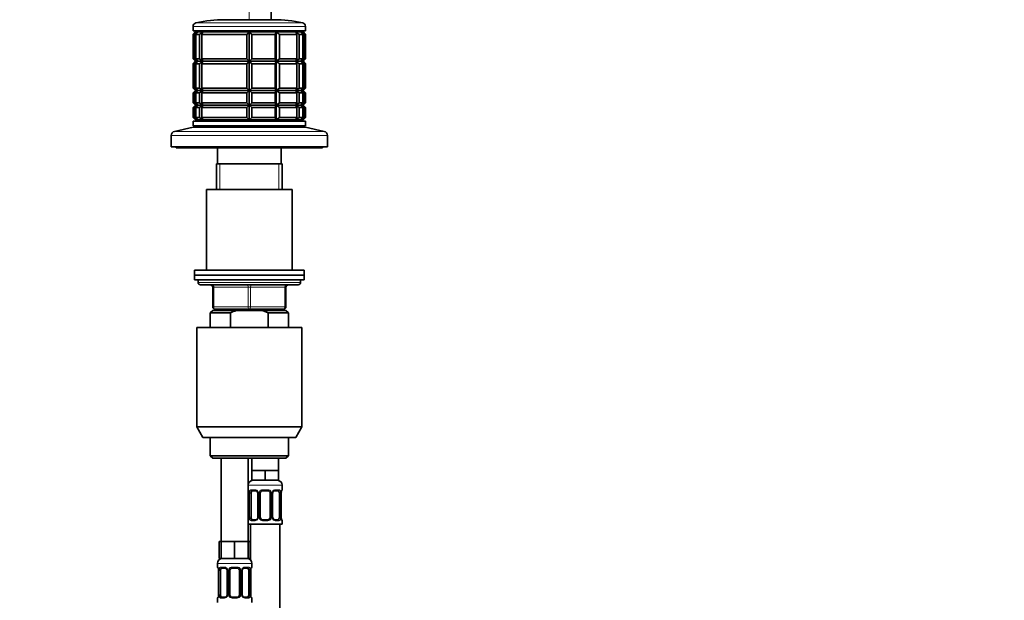
# Model space of a CAD drawing. Units: millimetres. Extents: x 0 to 1478, y 0 to 1758.
# Drawn here: x 672 to 1075, y 1186 to 1424 of the extents above; entities that cross this region are included whole.
import ezdxf
from ezdxf import colors
from ezdxf.entities.mleader import LeaderData, LeaderLine
from ezdxf.math import Vec2, Vec3

# ---------------------------------------------------------------- set-up
doc = ezdxf.new("R2010")
doc.units = ezdxf.units.MM
doc.layers.add('DV1_Défaut', color=7, linetype='Continuous')
doc.layers.add('Défaut', color=7, linetype='Continuous')

# ---------------------------------------------------------------- blocks, each defined once
blk = doc.blocks.new('_DOT')
at = {"color": 0}
blk.add_line((0, 0), (-1, 0), dxfattribs=at)
at = {"color": 0, "const_width": 0.333}
blk.add_lwpolyline([(-0.1665, 0, 1), (0.1665, 0, 1)], format="xyb", close=True, dxfattribs=at)
blk = doc.blocks.new('SE')
at = {"layer": 'DV1_Défaut', "color": 7, "linetype": 'Continuous', "lineweight": 35}
for p, q in [((775.08, 1449.6), (775.08, 1423.67)), ((756.08, 1423.67), (776.08, 1423.67)), ((743.08, 1420.87), (743.08, 1419.17)), ((743.08, 1419.17), (789.08, 1419.17)), ((744.08, 1418.67), (743.08, 1417.67)), ((743.63, 1417.67), (744.82, 1418.67)), ((744.82, 1418.67), (744.08, 1418.67)), ((744.84, 1418.67), (744.14, 1417.67)), ((744.58, 1419.17), (744.58, 1418.67)), ((744.84, 1418.67), (744.82, 1418.67)), ((744.84, 1418.67), (747.02, 1418.67)), ((745.68, 1417.67), (747.02, 1418.67)), ((747.04, 1418.67), (746.68, 1417.67)), ((747.04, 1418.67), (747.02, 1418.67)), ((747.04, 1418.67), (766.06, 1418.67)), ((766.06, 1418.67), (765.08, 1417.67)), ((766.06, 1418.67), (766.08, 1418.67)), ((766.08, 1418.67), (766.08, 1382.67)), ((766.08, 1418.67), (766.1, 1418.67)), ((766.1, 1418.67), (777.06, 1418.67)), ((767.08, 1417.67), (766.1, 1418.67)), ((777.06, 1418.67), (776.7, 1417.67)), ((777.06, 1418.67), (777.07, 1418.67)), ((777.07, 1418.67), (777.07, 1382.67)), ((777.07, 1418.67), (777.1, 1418.67)), ((777.1, 1418.67), (785.12, 1418.67)), ((778.44, 1417.67), (777.1, 1418.67)), ((785.12, 1418.67), (785.48, 1417.67)), ((785.12, 1418.67), (785.14, 1418.67)), ((785.14, 1418.67), (787.32, 1418.67)), ((786.48, 1417.67), (785.14, 1418.67)), ((787.32, 1418.67), (788.02, 1417.67)), ((787.32, 1418.67), (787.34, 1418.67)), ((787.34, 1418.67), (788.08, 1418.67)), ((788.53, 1417.67), (787.34, 1418.67)), ((787.58, 1418.67), (787.58, 1419.17)), ((788.08, 1418.67), (789.06, 1417.67)), ((789.08, 1419.17), (789.08, 1420.87)), ((743.08, 1417.67), (743.63, 1417.67)), ((743.08, 1417.67), (743.08, 1407.67)), ((743.63, 1417.67), (743.63, 1407.67)), ((744.14, 1417.67), (744.14, 1407.67)), ((745.68, 1417.67), (744.14, 1417.67)), ((745.68, 1417.67), (745.68, 1407.67)), ((765.08, 1417.67), (746.68, 1417.67)), ((746.68, 1417.67), (746.68, 1407.67)), ((765.08, 1417.67), (765.08, 1407.67)), ((767.08, 1417.67), (767.08, 1407.67)), ((776.7, 1417.67), (767.08, 1417.67)), ((776.7, 1417.67), (776.7, 1407.67)), ((778.44, 1417.67), (778.44, 1407.67)), ((785.48, 1417.67), (778.44, 1417.67)), ((785.48, 1417.67), (785.48, 1407.67)), ((786.48, 1417.67), (786.48, 1407.67)), ((788.02, 1417.67), (786.48, 1417.67)), ((788.02, 1417.67), (788.02, 1407.67)), ((788.53, 1417.67), (788.53, 1407.67)), ((789.06, 1417.67), (788.53, 1417.67)), ((789.06, 1417.67), (789.06, 1407.67)), ((743.08, 1407.67), (743.63, 1407.67)), ((743.08, 1407.67), (744.08, 1406.67)), ((744.08, 1406.67), (743.08, 1405.67)), ((743.63, 1407.67), (744.82, 1406.67)), ((744.82, 1406.67), (743.63, 1405.67)), ((744.08, 1406.67), (744.82, 1406.67)), ((744.84, 1406.67), (744.14, 1407.67)), ((745.68, 1407.67), (744.14, 1407.67)), ((744.14, 1405.67), (744.84, 1406.67)), ((747.02, 1406.67), (744.84, 1406.67)), ((745.68, 1407.67), (747.02, 1406.67)), ((747.02, 1406.67), (745.68, 1405.67)), ((765.08, 1407.67), (746.68, 1407.67)), ((747.04, 1406.67), (746.68, 1407.67)), ((746.68, 1405.67), (747.04, 1406.67)), ((766.06, 1406.67), (747.04, 1406.67)), ((766.06, 1406.67), (765.08, 1407.67)), ((765.08, 1405.67), (766.06, 1406.67)), ((767.08, 1407.67), (766.1, 1406.67)), ((766.1, 1406.67), (767.08, 1405.67)), ((777.06, 1406.67), (766.1, 1406.67)), ((776.7, 1407.67), (767.08, 1407.67)), ((777.06, 1406.67), (776.7, 1407.67)), ((776.7, 1405.67), (777.06, 1406.67)), ((778.44, 1407.67), (777.1, 1406.67)), ((777.1, 1406.67), (778.44, 1405.67)), ((785.12, 1406.67), (777.1, 1406.67)), ((785.48, 1407.67), (778.44, 1407.67)), ((785.12, 1406.67), (785.48, 1407.67)), ((785.48, 1405.67), (785.12, 1406.67)), ((786.48, 1407.67), (785.14, 1406.67)), ((785.14, 1406.67), (786.48, 1405.67)), ((787.32, 1406.67), (785.14, 1406.67)), ((788.02, 1407.67), (786.48, 1407.67)), ((787.32, 1406.67), (788.02, 1407.67)), ((788.02, 1405.67), (787.32, 1406.67)), ((788.53, 1407.67), (787.34, 1406.67)), ((787.34, 1406.67), (788.53, 1405.67)), ((788.08, 1406.67), (787.34, 1406.67)), ((788.08, 1406.67), (789.06, 1407.67)), ((789.06, 1405.67), (788.08, 1406.67)), ((789.06, 1407.67), (788.53, 1407.67)), ((743.08, 1405.67), (743.63, 1405.67)), ((743.08, 1405.67), (743.08, 1395.67)), ((743.63, 1405.67), (743.63, 1395.67)), ((744.14, 1405.67), (744.14, 1395.67)), ((745.68, 1405.67), (744.14, 1405.67)), ((745.68, 1405.67), (745.68, 1395.67)), ((765.08, 1405.67), (746.68, 1405.67)), ((746.68, 1405.67), (746.68, 1395.67)), ((765.08, 1405.67), (765.08, 1395.67)), ((767.08, 1405.67), (767.08, 1395.67)), ((776.7, 1405.67), (767.08, 1405.67)), ((776.7, 1405.67), (776.7, 1395.67)), ((778.44, 1405.67), (778.44, 1395.67)), ((785.48, 1405.67), (778.44, 1405.67)), ((785.48, 1405.67), (785.48, 1395.67)), ((786.48, 1405.67), (786.48, 1395.67)), ((788.02, 1405.67), (786.48, 1405.67)), ((788.02, 1405.67), (788.02, 1395.67)), ((788.53, 1405.67), (788.53, 1395.67)), ((789.06, 1405.67), (788.53, 1405.67)), ((789.06, 1405.67), (789.06, 1395.67)), ((743.08, 1395.67), (743.63, 1395.67)), ((743.08, 1395.67), (744.08, 1394.67)), ((744.08, 1394.67), (743.08, 1393.67)), ((744.82, 1394.67), (743.63, 1395.67)), ((743.63, 1393.67), (744.82, 1394.67)), ((744.08, 1394.67), (744.82, 1394.67)), ((744.14, 1395.67), (744.84, 1394.67)), ((745.68, 1395.67), (744.14, 1395.67)), ((744.84, 1394.67), (744.14, 1393.67)), ((747.02, 1394.67), (744.84, 1394.67)), ((747.02, 1394.67), (745.68, 1395.67)), ((745.68, 1393.67), (747.02, 1394.67)), ((765.08, 1395.67), (746.68, 1395.67)), ((746.68, 1395.67), (747.04, 1394.67)), ((747.04, 1394.67), (746.68, 1393.67)), ((766.06, 1394.67), (747.04, 1394.67)), ((765.08, 1395.67), (766.06, 1394.67)), ((766.06, 1394.67), (765.08, 1393.67)), ((766.1, 1394.67), (767.08, 1395.67)), ((767.08, 1393.67), (766.1, 1394.67)), ((777.06, 1394.67), (766.1, 1394.67)), ((776.7, 1395.67), (767.08, 1395.67)), ((776.7, 1395.67), (777.06, 1394.67)), ((777.06, 1394.67), (776.7, 1393.67)), ((777.1, 1394.67), (778.44, 1395.67)), ((778.44, 1393.67), (777.1, 1394.67)), ((785.12, 1394.67), (777.1, 1394.67)), ((785.48, 1395.67), (778.44, 1395.67)), ((785.48, 1395.67), (785.12, 1394.67)), ((785.12, 1394.67), (785.48, 1393.67)), ((785.14, 1394.67), (786.48, 1395.67)), ((786.48, 1393.67), (785.14, 1394.67)), ((787.32, 1394.67), (785.14, 1394.67)), ((788.02, 1395.67), (786.48, 1395.67)), ((788.02, 1395.67), (787.32, 1394.67)), ((787.32, 1394.67), (788.02, 1393.67)), ((787.34, 1394.67), (788.53, 1395.67)), ((788.53, 1393.67), (787.34, 1394.67)), ((788.08, 1394.67), (787.34, 1394.67)), ((789.06, 1395.67), (788.08, 1394.67)), ((788.08, 1394.67), (789.06, 1393.67)), ((789.06, 1395.67), (788.53, 1395.67)), ((743.08, 1393.67), (743.63, 1393.67)), ((743.08, 1393.67), (743.08, 1389.67)), ((743.63, 1393.67), (743.63, 1389.67)), ((744.14, 1393.67), (744.14, 1389.67)), ((745.68, 1393.67), (744.14, 1393.67)), ((745.68, 1393.67), (745.68, 1389.67)), ((765.08, 1393.67), (746.68, 1393.67)), ((746.68, 1393.67), (746.68, 1389.67)), ((765.08, 1393.67), (765.08, 1389.67)), ((767.08, 1393.67), (767.08, 1389.67)), ((776.7, 1393.67), (767.08, 1393.67)), ((776.7, 1393.67), (776.7, 1389.67)), ((778.44, 1393.67), (778.44, 1389.67)), ((785.48, 1393.67), (778.44, 1393.67)), ((785.48, 1393.67), (785.48, 1389.67)), ((786.48, 1393.67), (786.48, 1389.67)), ((788.02, 1393.67), (786.48, 1393.67)), ((788.02, 1393.67), (788.02, 1389.67)), ((788.53, 1393.67), (788.53, 1389.67)), ((789.06, 1393.67), (788.53, 1393.67)), ((789.06, 1393.67), (789.06, 1389.67)), ((743.08, 1389.67), (743.63, 1389.67)), ((743.08, 1389.67), (744.08, 1388.67)), ((744.08, 1388.67), (743.08, 1387.67)), ((743.08, 1387.67), (743.63, 1387.67)), ((743.08, 1387.67), (743.08, 1383.67)), ((743.63, 1389.67), (744.82, 1388.67)), ((744.82, 1388.67), (743.63, 1387.67)), ((743.63, 1383.67), (743.63, 1387.67)), ((744.08, 1388.67), (744.82, 1388.67)), ((744.84, 1388.67), (744.14, 1389.67)), ((745.68, 1389.67), (744.14, 1389.67)), ((744.14, 1387.67), (744.84, 1388.67)), ((744.14, 1387.67), (744.14, 1383.67)), ((745.68, 1387.67), (744.14, 1387.67)), ((747.02, 1388.67), (744.84, 1388.67)), ((745.68, 1389.67), (747.02, 1388.67)), ((747.02, 1388.67), (745.68, 1387.67)), ((745.68, 1383.67), (745.68, 1387.67)), ((765.08, 1389.67), (746.68, 1389.67)), ((747.04, 1388.67), (746.68, 1389.67)), ((746.68, 1387.67), (747.04, 1388.67)), ((765.08, 1387.67), (746.68, 1387.67)), ((746.68, 1387.67), (746.68, 1383.67)), ((766.06, 1388.67), (747.04, 1388.67)), ((766.06, 1388.67), (765.08, 1389.67)), ((765.08, 1387.67), (766.06, 1388.67)), ((765.08, 1387.67), (765.08, 1383.67)), ((767.08, 1389.67), (766.1, 1388.67)), ((766.1, 1388.67), (767.08, 1387.67)), ((777.06, 1388.67), (766.1, 1388.67)), ((776.7, 1389.67), (767.08, 1389.67)), ((767.08, 1383.67), (767.08, 1387.67)), ((776.7, 1387.67), (767.08, 1387.67)), ((777.06, 1388.67), (776.7, 1389.67)), ((776.7, 1387.67), (777.06, 1388.67)), ((776.7, 1387.67), (776.7, 1383.67)), ((778.44, 1389.67), (777.1, 1388.67)), ((777.1, 1388.67), (778.44, 1387.67)), ((785.12, 1388.67), (777.1, 1388.67)), ((785.48, 1389.67), (778.44, 1389.67)), ((778.44, 1383.67), (778.44, 1387.67)), ((785.48, 1387.67), (778.44, 1387.67)), ((785.12, 1388.67), (785.48, 1389.67)), ((785.48, 1387.67), (785.12, 1388.67)), ((786.48, 1389.67), (785.14, 1388.67)), ((785.14, 1388.67), (786.48, 1387.67)), ((787.32, 1388.67), (785.14, 1388.67)), ((785.48, 1387.67), (785.48, 1383.67)), ((788.02, 1389.67), (786.48, 1389.67)), ((786.48, 1383.67), (786.48, 1387.67)), ((788.02, 1387.67), (786.48, 1387.67)), ((787.32, 1388.67), (788.02, 1389.67)), ((788.02, 1387.67), (787.32, 1388.67)), ((788.53, 1389.67), (787.34, 1388.67)), ((787.34, 1388.67), (788.53, 1387.67)), ((788.08, 1388.67), (787.34, 1388.67)), ((788.02, 1387.67), (788.02, 1383.67)), ((788.08, 1388.67), (789.06, 1389.67)), ((789.06, 1387.67), (788.08, 1388.67)), ((789.06, 1389.67), (788.53, 1389.67)), ((788.53, 1383.67), (788.53, 1387.67)), ((789.06, 1387.67), (788.53, 1387.67)), ((789.06, 1387.67), (789.06, 1383.67)), ((743.63, 1383.67), (743.08, 1383.67)), ((743.08, 1383.67), (744.08, 1382.67)), ((743.08, 1382.17), (789.08, 1382.17)), ((743.08, 1382.17), (743.08, 1380.17)), ((744.82, 1382.67), (743.63, 1383.67)), ((744.08, 1382.67), (744.82, 1382.67)), ((744.14, 1383.67), (745.68, 1383.67)), ((744.14, 1383.67), (744.84, 1382.67)), ((744.58, 1382.67), (744.58, 1382.17)), ((744.84, 1382.67), (744.82, 1382.67)), ((747.02, 1382.67), (744.84, 1382.67)), ((747.02, 1382.67), (745.68, 1383.67)), ((746.68, 1383.67), (765.08, 1383.67)), ((746.68, 1383.67), (747.04, 1382.67)), ((747.04, 1382.67), (747.02, 1382.67)), ((766.06, 1382.67), (747.04, 1382.67)), ((765.08, 1383.67), (766.06, 1382.67)), ((766.06, 1382.67), (766.08, 1382.67)), ((766.08, 1382.67), (766.1, 1382.67)), ((766.1, 1382.67), (767.08, 1383.67)), ((777.06, 1382.67), (766.1, 1382.67)), ((767.08, 1383.67), (776.7, 1383.67)), ((776.7, 1383.67), (777.06, 1382.67)), ((777.06, 1382.67), (777.07, 1382.67)), ((777.07, 1382.67), (777.1, 1382.67)), ((777.1, 1382.67), (778.44, 1383.67)), ((785.12, 1382.67), (777.1, 1382.67)), ((778.44, 1383.67), (785.48, 1383.67)), ((785.48, 1383.67), (785.12, 1382.67)), ((785.12, 1382.67), (785.14, 1382.67)), ((785.14, 1382.67), (786.48, 1383.67)), ((787.32, 1382.67), (785.14, 1382.67)), ((786.48, 1383.67), (788.02, 1383.67)), ((788.02, 1383.67), (787.32, 1382.67)), ((787.32, 1382.67), (787.34, 1382.67)), ((787.34, 1382.67), (788.53, 1383.67)), ((788.08, 1382.67), (787.34, 1382.67)), ((787.58, 1382.17), (787.58, 1382.67)), ((789.06, 1383.67), (788.08, 1382.67)), ((788.53, 1383.67), (789.06, 1383.67)), ((789.08, 1380.17), (789.08, 1382.17)), ((743.08, 1379.67), (735.41, 1377.97)), ((743.08, 1380.17), (789.08, 1380.17)), ((743.08, 1379.67), (789.08, 1379.67)), ((751.08, 1380.17), (751.08, 1379.67)), ((781.08, 1379.67), (781.08, 1380.17)), ((796.75, 1377.97), (789.08, 1379.67)), ((734.08, 1376.31), (734.08, 1371.67)), ((798.08, 1371.67), (798.08, 1376.31)), ((734.08, 1371.67), (798.08, 1371.67)), ((736.08, 1371.67), (736.08, 1371.17)), ((736.08, 1371.17), (796.08, 1371.17)), ((753.08, 1371.17), (753.08, 1364.67)), ((779.08, 1364.67), (779.08, 1371.17)), ((796.08, 1371.17), (796.08, 1371.67)), ((752.58, 1364.67), (779.58, 1364.67)), ((752.58, 1364.67), (752.58, 1354.17)), ((779.58, 1354.17), (779.58, 1364.67)), ((783.58, 1354.17), (748.58, 1354.17)), ((748.58, 1354.17), (748.58, 1321.17)), ((783.58, 1321.17), (783.58, 1354.17)), ((788.58, 1321.17), (743.58, 1321.17)), ((743.58, 1321.17), (743.58, 1319.17)), ((743.58, 1319.17), (788.58, 1319.17)), ((743.58, 1319.17), (743.58, 1317.17)), ((788.58, 1319.17), (743.58, 1319.17)), ((788.58, 1319.17), (788.58, 1321.17)), ((788.58, 1317.17), (788.58, 1319.17)), ((743.58, 1317.17), (788.58, 1317.17)), ((745.08, 1317.17), (745.08, 1316.17)), ((746.08, 1315.17), (786.08, 1315.17)), ((751.08, 1306.17), (751.08, 1314.17)), ((781.08, 1314.17), (781.08, 1306.17)), ((787.08, 1316.17), (787.08, 1317.17)), ((751.08, 1304.67), (750.08, 1303.67)), ((750.08, 1303.67), (758.33, 1303.67)), ((750.08, 1303.67), (750.08, 1297.67)), ((751.08, 1304.67), (760.69, 1304.67)), ((766.08, 1305.17), (752.08, 1305.17)), ((752.58, 1305.17), (752.58, 1304.67)), ((758.33, 1303.67), (758.33, 1297.67)), ((771.47, 1304.67), (760.69, 1304.67)), ((780.08, 1305.17), (766.08, 1305.17)), ((781.08, 1304.67), (771.47, 1304.67)), ((773.83, 1303.67), (771.47, 1304.67)), ((782.08, 1303.67), (773.83, 1303.67)), ((773.83, 1297.67), (773.83, 1303.67)), ((779.58, 1304.67), (779.58, 1305.17)), ((782.08, 1303.67), (781.08, 1304.67)), ((782.08, 1297.67), (782.08, 1303.67)), ((744.58, 1297.67), (787.58, 1297.67)), ((744.58, 1297.67), (744.58, 1257)), ((787.58, 1257), (787.58, 1297.67)), ((744.58, 1257), (787.58, 1257)), ((744.58, 1257), (747.08, 1252.67)), ((785.08, 1252.67), (787.58, 1257)), ((785.08, 1252.67), (747.08, 1252.67)), ((750.08, 1252.67), (750.08, 1245.17)), ((782.08, 1245.17), (782.08, 1252.67)), ((782.08, 1245.17), (750.08, 1245.17)), ((750.08, 1245.17), (751.08, 1244.17)), ((781.08, 1244.17), (782.08, 1245.17)), ((751.08, 1244.17), (781.08, 1244.17)), ((754.58, 1244.17), (754.58, 1210.17)), ((765.58, 1210.17), (765.58, 1244.17)), ((767.08, 1244.17), (767.08, 1239.17)), ((778.08, 1239.17), (778.08, 1244.17)), ((769.83, 1239.17), (767.08, 1239.17)), ((767.08, 1239.17), (767.08, 1235.17)), ((772.58, 1239.17), (769.83, 1239.17)), ((775.33, 1239.17), (772.58, 1239.17)), ((772.58, 1239.17), (772.58, 1235.17)), ((778.08, 1239.17), (775.33, 1239.17)), ((778.08, 1239.17), (778.08, 1235.17)), ((772.58, 1235.17), (767.08, 1235.17)), ((778.08, 1235.17), (772.58, 1235.17)), ((779.58, 1231.33), (779.58, 1233.17)), ((766.03, 1229.93), (766.03, 1220.05)), ((766.78, 1220.05), (766.78, 1229.93)), ((768.67, 1230.93), (767.26, 1230.93)), ((769.53, 1229.93), (769.53, 1220.05)), ((770.58, 1220.05), (770.58, 1229.93)), ((773.58, 1230.93), (771.58, 1230.93)), ((774.58, 1229.93), (774.58, 1220.05)), ((775.63, 1220.05), (775.63, 1229.93)), ((777.9, 1230.93), (776.49, 1230.93)), ((778.38, 1229.93), (778.38, 1220.05)), ((779.13, 1220.05), (779.13, 1229.93)), ((765.58, 1217.17), (779.58, 1217.17)), ((766.58, 1217.17), (766.58, 1202.49)), ((767.26, 1219.05), (768.67, 1219.05)), ((771.58, 1219.05), (773.58, 1219.05)), ((776.49, 1219.05), (777.9, 1219.05)), ((778.58, 939.17), (778.58, 1217.17)), ((779.58, 1217.17), (779.58, 1218.65)), ((754.58, 1210.17), (753.73, 1210.17)), ((753.73, 1210.17), (753.73, 1203.17)), ((757.33, 1210.17), (754.58, 1210.17)), ((754.58, 1210.17), (754.58, 1203.17)), ((760.08, 1210.17), (757.33, 1210.17)), ((762.83, 1210.17), (760.08, 1210.17)), ((760.08, 1210.17), (760.08, 1203.17)), ((765.58, 1210.17), (762.83, 1210.17)), ((765.58, 1210.17), (765.58, 1203.17)), ((766.43, 1210.17), (765.58, 1210.17)), ((766.43, 1210.17), (766.43, 1203.17)), ((753.08, 1201.17), (753.08, 1199.64)), ((754.58, 1203.17), (753.73, 1203.17)), ((760.08, 1203.17), (754.58, 1203.17)), ((765.58, 1203.17), (760.08, 1203.17)), ((766.43, 1203.17), (765.58, 1203.17)), ((767.08, 1199.64), (767.08, 1201.17)), ((753.53, 1198.24), (753.53, 1188.37)), ((754.28, 1188.37), (754.28, 1198.24)), ((756.17, 1199.24), (754.76, 1199.24)), ((757.03, 1198.24), (757.03, 1188.37)), ((758.08, 1188.37), (758.08, 1198.24)), ((761.08, 1199.24), (759.08, 1199.24)), ((762.08, 1198.24), (762.08, 1188.37)), ((763.13, 1188.37), (763.13, 1198.24)), ((765.4, 1199.24), (763.99, 1199.24)), ((765.88, 1198.24), (765.88, 1188.37)), ((766.63, 1188.37), (766.63, 1198.24)), ((753.08, 1186.97), (753.08, 1185.17)), ((754.76, 1187.37), (756.17, 1187.37)), ((759.08, 1187.37), (761.08, 1187.37)), ((763.99, 1187.37), (765.4, 1187.37)), ((767.08, 1185.17), (767.08, 1186.97))]:
    blk.add_line(p, q, dxfattribs=at)
at = {"layer": 'DV1_Défaut', "color": 7, "linetype": 'Continuous', "lineweight": 18}
for p, q in [((766.08, 1433.3), (766.08, 1423.61)), ((744.24, 1422.33), (787.91, 1422.33)), ((743.08, 1420.87), (789.08, 1420.87)), ((735.41, 1377.97), (796.75, 1377.97)), ((734.08, 1376.31), (798.08, 1376.31)), ((754.02, 1354.17), (754.02, 1364.67)), ((778.14, 1354.17), (778.14, 1364.67)), ((787.08, 1316.17), (745.08, 1316.17)), ((751.08, 1314.17), (751.58, 1314.17)), ((765.58, 1314.17), (751.58, 1314.17)), ((751.58, 1314.17), (751.58, 1306.17)), ((765.58, 1314.17), (766.58, 1314.17)), ((765.58, 1306.17), (765.58, 1314.17)), ((780.58, 1314.17), (766.58, 1314.17)), ((766.58, 1314.17), (766.58, 1306.17)), ((780.58, 1314.17), (781.08, 1314.17)), ((780.58, 1306.17), (780.58, 1314.17)), ((751.08, 1306.17), (751.58, 1306.17)), ((751.58, 1306.17), (765.58, 1306.17)), ((765.58, 1306.17), (766.58, 1306.17)), ((766.58, 1306.17), (780.58, 1306.17)), ((780.58, 1306.17), (781.08, 1306.17)), ((754.02, 1304.67), (754.02, 1305.17)), ((778.14, 1304.67), (778.14, 1305.17)), ((765.58, 1233.17), (779.58, 1233.17)), ((765.66, 1231.33), (765.58, 1231.33)), ((766.06, 1229.93), (766.03, 1229.93)), ((766.06, 1229.93), (766.06, 1220.05)), ((766.17, 1220.05), (766.17, 1229.93)), ((766.78, 1229.93), (766.17, 1229.93)), ((766.94, 1231.33), (768.44, 1231.33)), ((769.53, 1229.93), (769.77, 1229.93)), ((769.77, 1229.93), (769.77, 1220.05)), ((770.04, 1220.05), (770.04, 1229.93)), ((770.58, 1229.93), (770.04, 1229.93)), ((771.52, 1231.33), (773.64, 1231.33)), ((774.58, 1229.93), (775.12, 1229.93)), ((775.12, 1229.93), (775.12, 1220.05)), ((775.39, 1220.05), (775.39, 1229.93)), ((775.63, 1229.93), (775.39, 1229.93)), ((776.72, 1231.33), (778.22, 1231.33)), ((778.38, 1229.93), (778.99, 1229.93)), ((778.99, 1229.93), (778.99, 1220.05)), ((779.1, 1220.05), (779.1, 1229.93)), ((779.1, 1229.93), (779.13, 1229.93)), ((779.5, 1231.33), (779.58, 1231.33)), ((765.58, 1218.65), (765.66, 1218.65)), ((766.03, 1220.05), (766.06, 1220.05)), ((766.17, 1220.05), (766.78, 1220.05)), ((768.44, 1218.65), (766.94, 1218.65)), ((769.77, 1220.05), (769.53, 1220.05)), ((770.04, 1220.05), (770.58, 1220.05)), ((773.64, 1218.65), (771.52, 1218.65)), ((775.12, 1220.05), (774.58, 1220.05)), ((775.39, 1220.05), (775.63, 1220.05)), ((778.22, 1218.65), (776.72, 1218.65)), ((778.99, 1220.05), (778.38, 1220.05)), ((779.13, 1220.05), (779.1, 1220.05)), ((779.5, 1218.65), (779.58, 1218.65)), ((753.08, 1201.17), (767.08, 1201.17)), ((753.16, 1199.64), (753.08, 1199.64)), ((753.56, 1198.24), (753.53, 1198.24)), ((753.56, 1198.24), (753.56, 1188.37)), ((753.67, 1188.37), (753.67, 1198.24)), ((754.28, 1198.24), (753.67, 1198.24)), ((754.44, 1199.64), (755.94, 1199.64)), ((757.03, 1198.24), (757.27, 1198.24)), ((757.27, 1198.24), (757.27, 1188.37)), ((757.54, 1188.37), (757.54, 1198.24)), ((758.08, 1198.24), (757.54, 1198.24)), ((759.02, 1199.64), (761.14, 1199.64)), ((762.08, 1198.24), (762.62, 1198.24)), ((762.62, 1198.24), (762.62, 1188.37)), ((762.89, 1188.37), (762.89, 1198.24)), ((763.13, 1198.24), (762.89, 1198.24)), ((764.22, 1199.64), (765.72, 1199.64)), ((765.88, 1198.24), (766.49, 1198.24)), ((766.49, 1198.24), (766.49, 1188.37)), ((766.6, 1188.37), (766.6, 1198.24)), ((766.6, 1198.24), (766.63, 1198.24)), ((767.08, 1199.64), (767, 1199.64)), ((753.08, 1186.97), (753.16, 1186.97)), ((753.53, 1188.37), (753.56, 1188.37)), ((753.67, 1188.37), (754.28, 1188.37)), ((755.94, 1186.97), (754.44, 1186.97)), ((757.27, 1188.37), (757.03, 1188.37)), ((757.54, 1188.37), (758.08, 1188.37)), ((761.14, 1186.97), (759.02, 1186.97)), ((762.62, 1188.37), (762.08, 1188.37)), ((762.89, 1188.37), (763.13, 1188.37)), ((765.72, 1186.97), (764.22, 1186.97)), ((766.49, 1188.37), (765.88, 1188.37)), ((766.63, 1188.37), (766.6, 1188.37)), ((767, 1186.97), (767.08, 1186.97))]:
    blk.add_line(p, q, dxfattribs=at)
at = {"layer": 'DV1_Défaut', "color": 7, "linetype": 'Continuous', "lineweight": 35}
for centre, radius, start, end in [((744.58, 1420.87), 1.5, 102.903, 180), ((756.08, 1370.67), 53, 90, 102.903), ((776.08, 1370.67), 53, 77.097, 90), ((787.58, 1420.87), 1.5, 0, 77.097), ((735.78, 1376.31), 1.7, 102.5, 180), ((796.38, 1376.31), 1.7, 0, 77.5), ((746.08, 1316.17), 1, 180, 270), ((750.08, 1314.17), 1, 0, 90), ((782.08, 1314.17), 1, 90, 180), ((786.08, 1316.17), 1, 270, 0), ((752.08, 1306.17), 1, 180, 270), ((780.08, 1306.17), 1, 270, 0), ((767.58, 1233.17), 2, 90, 180), ((777.58, 1233.17), 2, 0, 90), ((765.98, 1231.33), 0.4, 180, 250.7682), ((763.55, 1229.99), 2.48, 358.5175, 10.8706), ((768.6, 1230.03), 0.896, 21.6324, 84.1215), ((768.6, 1229.96), 0.918, 357.4969, 25.6673), ((771.58, 1229.93), 1, 154.4167, 180), ((771.58, 1229.93), 1, 90, 154.4167), ((773.58, 1229.93), 1, 25.5833, 90), ((773.58, 1229.93), 1, 0, 25.5833), ((776.34, 1230), 0.7, 149.6721, 186.3839), ((781.45, 1230), 2.31, 168.6201, 181.829), ((779.18, 1231.33), 0.4, 289.5257, 0), ((765.98, 1218.65), 0.4, 109.7612, 180), ((763.71, 1219.98), 2.31, 348.6207, 1.8332), ((768.82, 1219.97), 0.701, 329.6373, 6.3887), ((771.58, 1220.05), 1, 180, 205.5833), ((771.58, 1220.05), 1, 205.5833, 270), ((773.58, 1220.05), 1, 270, 334.4167), ((773.58, 1220.05), 1, 334.4167, 0), ((776.55, 1220.01), 0.916, 177.4975, 205.6677), ((776.56, 1219.95), 0.896, 201.611, 264.1205), ((781.61, 1219.99), 2.48, 178.5115, 190.8702), ((779.18, 1218.65), 0.4, 0, 70.9638), ((755.08, 1201.17), 2, 90, 180), ((765.08, 1201.17), 2, 0, 90), ((753.48, 1199.64), 0.4, 180, 250.7682), ((751.05, 1198.31), 2.48, 358.5175, 10.8706), ((756.1, 1198.35), 0.896, 21.6324, 84.1215), ((756.1, 1198.28), 0.918, 357.4969, 25.6673), ((759.08, 1198.24), 1, 154.4167, 180), ((759.08, 1198.24), 1, 90, 154.4167), ((761.08, 1198.24), 1, 25.5833, 90), ((761.08, 1198.24), 1, 0, 25.5833), ((763.84, 1198.32), 0.7, 149.6721, 186.3839), ((768.95, 1198.32), 2.31, 168.6201, 181.829), ((766.68, 1199.64), 0.4, 289.5257, 0), ((753.48, 1186.97), 0.4, 109.7612, 180), ((751.21, 1188.3), 2.31, 348.6207, 1.8332), ((756.32, 1188.29), 0.701, 329.6373, 6.3887), ((759.08, 1188.37), 1, 180, 205.5833), ((759.08, 1188.37), 1, 205.5833, 270), ((761.08, 1188.37), 1, 270, 334.4167), ((761.08, 1188.37), 1, 334.4167, 0), ((764.05, 1188.33), 0.916, 177.4975, 205.6677), ((764.06, 1188.26), 0.896, 201.611, 264.1205), ((769.11, 1188.31), 2.48, 178.5115, 190.8702), ((766.68, 1186.97), 0.4, 0, 70.7682)]:
    blk.add_arc(centre, radius, start, end, dxfattribs=at)
at = {"layer": 'DV1_Défaut', "color": 7, "linetype": 'Continuous', "lineweight": 18}
for centre, radius, start, end in [((762.71, 1229.93), 3.35, 359.8705, 10.2708), ((768.95, 1229.94), 2.78, 167.8078, 180.3687), ((768.37, 1229.94), 1.39, 25.1473, 87.3249), ((768.39, 1229.93), 1.38, 359.8791, 25.9211), ((771.38, 1229.93), 1.34, 153.3511, 180.1815), ((771.5, 1229.83), 1.49, 89.2905, 152.1251), ((773.66, 1229.83), 1.49, 27.8747, 90.7097), ((773.78, 1229.93), 1.34, 359.817, 26.6505), ((776.77, 1229.93), 1.38, 154.0799, 180.1199), ((776.79, 1229.94), 1.39, 92.6748, 154.853), ((776.21, 1229.94), 2.78, 359.628, 12.1955), ((782.45, 1229.93), 3.35, 169.7304, 180.1284), ((762.71, 1220.04), 3.35, 349.7304, 0.1284), ((768.95, 1220.03), 2.78, 179.628, 192.1955), ((768.37, 1220.03), 1.39, 272.6748, 334.853), ((768.39, 1220.05), 1.38, 334.0799, 0.1199), ((771.38, 1220.05), 1.34, 179.817, 206.6505), ((771.5, 1220.14), 1.49, 207.8747, 270.7097), ((773.66, 1220.14), 1.49, 269.2905, 332.1251), ((773.78, 1220.05), 1.34, 333.3511, 0.1815), ((776.77, 1220.05), 1.38, 179.8791, 205.9211), ((776.79, 1220.03), 1.39, 205.1473, 267.3249), ((776.21, 1220.03), 2.78, 347.8078, 0.3687), ((782.45, 1220.04), 3.35, 179.8705, 190.2708), ((750.21, 1198.25), 3.35, 359.8705, 10.2708), ((756.45, 1198.26), 2.78, 167.8078, 180.3687), ((755.87, 1198.26), 1.39, 25.1473, 87.3249), ((755.89, 1198.25), 1.38, 359.8791, 25.9211), ((758.88, 1198.25), 1.34, 153.3511, 180.1815), ((759, 1198.15), 1.49, 89.2905, 152.1251), ((761.16, 1198.15), 1.49, 27.8747, 90.7097), ((761.28, 1198.25), 1.34, 359.817, 26.6505), ((764.27, 1198.25), 1.38, 154.0799, 180.1199), ((764.29, 1198.26), 1.39, 92.6748, 154.853), ((763.71, 1198.26), 2.78, 359.628, 12.1955), ((769.95, 1198.25), 3.35, 169.7304, 180.1284), ((750.21, 1188.36), 3.35, 349.7304, 0.1284), ((756.45, 1188.35), 2.78, 179.628, 192.1955), ((755.87, 1188.35), 1.39, 272.6748, 334.853), ((755.89, 1188.37), 1.38, 334.0799, 0.1199), ((758.88, 1188.37), 1.34, 179.817, 206.6505), ((759, 1188.46), 1.49, 207.8747, 270.7097), ((761.16, 1188.46), 1.49, 269.2905, 332.1251), ((761.28, 1188.37), 1.34, 333.3511, 0.1815), ((764.27, 1188.37), 1.38, 179.8791, 205.9211), ((764.29, 1188.35), 1.39, 205.1473, 267.3249), ((763.71, 1188.35), 2.78, 347.8078, 0.3687), ((769.95, 1188.36), 3.35, 179.8705, 190.2708)]:
    blk.add_arc(centre, radius, start, end, dxfattribs=at)
for centre, major_axis, ratio, start_param, end_param in [((751.08, 1314.17), (0, -1), 0.5, 1.570796, 3.141593), ((765.08, 1314.17), (0, -1), 0.5, 1.570796, 3.141593), ((767.08, 1314.17), (0, -1), 0.5, 3.141593, 4.712389), ((781.08, 1314.17), (0, -1), 0.5, 3.141593, 4.712389), ((752.08, 1306.17), (0, 1), 0.5, 1.570796, 3.141593), ((766.08, 1306.17), (0, 1), 0.5, 1.570796, 3.141593), ((766.08, 1306.17), (0, 1), 0.5, 3.141593, 4.712389), ((780.08, 1306.17), (0, 1), 0.5, 3.141593, 4.712389), ((766.06, 1231.33), (0, -0.4), 0.988455, 4.712389, 5.616721), ((766.38, 1230.53), (0.394, 0.069), 0.426558, 2.752818, 3.15789), ((766.6, 1230.53), (0.391, -0.084), 0.411702, 3.62283, 5.508006), ((767.26, 1231.33), (0, -0.4), 0.806081, 4.712389, 6.283185), ((768.67, 1231.33), (0, -0.4), 0.591806, 4.712389, 6.283185), ((769.8, 1230.53), (0.363, 0.168), 0.191543, 1.963754, 3.143281), ((770.32, 1230.53), (0.361, -0.173), 0.155676, 4.398009, 6.283185), ((771.58, 1231.33), (0, -0.4), 0.151515, 4.712389, 6.283185), ((773.58, 1231.33), (0, -0.4), 0.151515, 0, 1.570796), ((774.84, 1230.53), (-0.361, -0.173), 0.155676, 0, 1.885177), ((775.36, 1230.53), (-0.363, 0.168), 0.191543, 3.131332, 4.319431), ((776.49, 1231.33), (0, -0.4), 0.591806, 0, 1.570796), ((777.9, 1231.33), (0, -0.4), 0.806081, 0, 1.570796), ((778.56, 1230.53), (-0.391, -0.084), 0.411702, 0.775179, 2.660356), ((778.78, 1230.53), (-0.394, 0.069), 0.426558, 3.116907, 3.530367), ((779.1, 1231.33), (0, -0.4), 0.988455, 0.683243, 1.570796), ((766.06, 1218.65), (0, -0.4), 0.988455, 3.808782, 4.712389), ((766.38, 1219.45), (0.394, -0.069), 0.426558, 3.117661, 3.530367), ((766.6, 1219.45), (-0.391, -0.084), 0.411702, 3.916772, 5.801948), ((767.26, 1218.65), (0, -0.4), 0.806081, 3.141593, 4.712389), ((768.67, 1218.65), (0, -0.4), 0.591806, 3.141593, 4.712389), ((769.8, 1219.45), (0.363, -0.168), 0.191543, 3.125308, 4.319431), ((770.32, 1219.45), (-0.361, -0.173), 0.155676, 3.141593, 5.026769), ((771.58, 1218.65), (0, -0.4), 0.151515, 3.141593, 4.712389), ((773.58, 1218.65), (0, -0.4), 0.151515, 1.570796, 3.141593), ((774.84, 1219.45), (0.361, -0.173), 0.155676, 1.256416, 3.141593), ((775.36, 1219.45), (-0.363, -0.168), 0.191543, 1.963754, 3.14508), ((776.49, 1218.65), (0, -0.4), 0.591806, 1.570796, 3.141593), ((777.9, 1218.65), (0, -0.4), 0.806081, 1.570796, 3.141593), ((778.56, 1219.45), (0.391, -0.084), 0.411702, 0.481237, 2.366414), ((778.78, 1219.45), (-0.394, -0.069), 0.426558, 2.752818, 3.1576), ((779.1, 1218.65), (0, -0.4), 0.988455, 1.570796, 2.48014), ((753.56, 1199.64), (0, -0.4), 0.988455, 4.712389, 5.616721), ((753.88, 1198.85), (0.394, 0.069), 0.426558, 2.752818, 3.15789), ((754.1, 1198.85), (0.391, -0.084), 0.411702, 3.62283, 5.508006), ((754.76, 1199.64), (0, -0.4), 0.806081, 4.712389, 6.283185), ((756.17, 1199.64), (0, -0.4), 0.591806, 4.712389, 6.283185), ((757.3, 1198.85), (0.363, 0.168), 0.191543, 1.963754, 3.143281), ((757.82, 1198.85), (0.361, -0.173), 0.155676, 4.398009, 6.283185), ((759.08, 1199.64), (0, -0.4), 0.151515, 4.712389, 6.283185), ((761.08, 1199.64), (0, -0.4), 0.151515, 0, 1.570796), ((762.34, 1198.85), (-0.361, -0.173), 0.155676, 0, 1.885177), ((762.86, 1198.85), (-0.363, 0.168), 0.191543, 3.131332, 4.319431), ((763.99, 1199.64), (0, -0.4), 0.591806, 0, 1.570796), ((765.4, 1199.64), (0, -0.4), 0.806081, 0, 1.570796), ((766.06, 1198.85), (-0.391, -0.084), 0.411702, 0.775179, 2.660356), ((766.28, 1198.85), (-0.394, 0.069), 0.426558, 3.116907, 3.530367), ((766.6, 1199.64), (0, -0.4), 0.988455, 0.683243, 1.570796), ((753.56, 1186.97), (0, -0.4), 0.988455, 3.808782, 4.712389), ((753.88, 1187.77), (0.394, -0.069), 0.426558, 3.117661, 3.530367), ((754.1, 1187.77), (-0.391, -0.084), 0.411702, 3.916772, 5.801948), ((754.76, 1186.97), (0, -0.4), 0.806081, 3.141593, 4.712389), ((756.17, 1186.97), (0, -0.4), 0.591806, 3.141593, 4.712389), ((757.3, 1187.77), (0.363, -0.168), 0.191543, 3.125308, 4.319431), ((757.82, 1187.77), (-0.361, -0.173), 0.155676, 3.141593, 5.026769), ((759.08, 1186.97), (0, -0.4), 0.151515, 3.141593, 4.712389), ((761.08, 1186.97), (0, -0.4), 0.151515, 1.570796, 3.141593), ((762.34, 1187.77), (0.361, -0.173), 0.155676, 1.256416, 3.141593), ((762.86, 1187.77), (-0.363, -0.168), 0.191543, 1.963754, 3.14508), ((763.99, 1186.97), (0, -0.4), 0.591806, 1.570796, 3.141593), ((765.4, 1186.97), (0, -0.4), 0.806081, 1.570796, 3.141593), ((766.06, 1187.77), (0.391, -0.084), 0.411702, 0.481237, 2.366414), ((766.28, 1187.77), (-0.394, -0.069), 0.426558, 2.752818, 3.1576), ((766.6, 1186.97), (0, -0.4), 0.988455, 1.570796, 2.48014)]:
    blk.add_ellipse(centre, major_axis=major_axis, ratio=ratio, start_param=start_param, end_param=end_param, dxfattribs=at)
at = {"layer": 'DV1_Défaut', "color": 7, "linetype": 'Continuous', "lineweight": 35}
for centre, major_axis, start_param, end_param in [((767.49, 1229.93), (0, -1), 4.265876, 4.712389), ((767.49, 1229.93), (0, -1), 3.141593, 4.265876), ((777.67, 1229.93), (0, 1), 5.158902, 6.283185), ((777.67, 1229.93), (0, 1), 4.712389, 5.158902), ((767.49, 1220.05), (0, -1), 4.712389, 5.158902), ((767.49, 1220.05), (0, -1), 5.158902, 6.283185), ((777.67, 1220.05), (0, 1), 3.141593, 4.265876), ((777.67, 1220.05), (0, 1), 4.265876, 4.712389), ((754.99, 1198.24), (0, 1), 1.124283, 1.570796), ((754.99, 1198.24), (0, -1), 3.141593, 4.265876), ((765.17, 1198.24), (0, 1), 5.158902, 6.283185), ((765.17, 1198.24), (0, 1), 4.712389, 5.158902), ((754.99, 1188.37), (0, -1), 4.712389, 5.158902), ((754.99, 1188.37), (0, -1), 5.158902, 6.283185), ((765.17, 1188.37), (0, 1), 3.141593, 4.265876), ((765.17, 1188.37), (0, -1), 1.124283, 1.570796)]:
    blk.add_ellipse(centre, major_axis=major_axis, ratio=0.707107, start_param=start_param, end_param=end_param, dxfattribs=at)
blk.add_open_spline([(760.69, 1304.67), (759.88, 1304.38), (759.1, 1304.04), (758.33, 1303.67)], degree=3, dxfattribs=at)
at = {"layer": 'DV1_Défaut', "color": 7, "linetype": 'Continuous', "lineweight": 18}
for points, knots in [([(765.66, 1231.33), (765.68, 1231.33), (765.71, 1231.31), (765.76, 1231.24), (765.8, 1231.18), (765.86, 1231.05), (765.89, 1230.96), (765.95, 1230.77), (765.98, 1230.65), (766, 1230.53)], [0, 0, 0, 0, 0.25, 0.25, 0.5, 0.5, 0.75, 0.75, 1, 1, 1, 1]), ([(766.23, 1230.53), (766.26, 1230.65), (766.3, 1230.76), (766.39, 1230.96), (766.44, 1231.05), (766.56, 1231.18), (766.63, 1231.24), (766.77, 1231.31), (766.85, 1231.33), (766.94, 1231.33)], [0, 0, 0, 0, 0.25, 0.25, 0.5, 0.5, 0.75, 0.75, 1, 1, 1, 1]), ([(767.26, 1230.93), (767.21, 1230.93), (767.16, 1230.91), (767.07, 1230.86), (767.03, 1230.82), (766.93, 1230.67), (766.88, 1230.53), (766.85, 1230.36)], [0, 0, 0, 0, 0.25, 0.25, 0.5, 0.5, 1, 1, 1, 1]), ([(778.31, 1230.36), (778.29, 1230.44), (778.28, 1230.52), (778.23, 1230.66), (778.2, 1230.72), (778.1, 1230.87), (778.01, 1230.93), (777.9, 1230.93)], [0, 0, 0, 0, 0.25, 0.25, 0.5, 0.5, 1, 1, 1, 1]), ([(778.22, 1231.33), (778.31, 1231.33), (778.38, 1231.31), (778.53, 1231.24), (778.6, 1231.18), (778.72, 1231.05), (778.77, 1230.96), (778.86, 1230.77), (778.9, 1230.65), (778.93, 1230.53)], [0, 0, 0, 0, 0.25, 0.25, 0.5, 0.5, 0.75, 0.75, 1, 1, 1, 1]), ([(779.16, 1230.53), (779.18, 1230.65), (779.21, 1230.76), (779.27, 1230.96), (779.3, 1231.05), (779.36, 1231.18), (779.4, 1231.24), (779.45, 1231.31), (779.48, 1231.33), (779.5, 1231.33)], [0, 0, 0, 0, 0.25, 0.25, 0.5, 0.5, 0.75, 0.75, 1, 1, 1, 1]), ([(766, 1219.45), (765.98, 1219.32), (765.95, 1219.21), (765.89, 1219.01), (765.86, 1218.93), (765.8, 1218.79), (765.76, 1218.74), (765.71, 1218.67), (765.68, 1218.65), (765.66, 1218.65)], [0, 0, 0, 0, 0.25, 0.25, 0.5, 0.5, 0.75, 0.75, 1, 1, 1, 1]), ([(766.94, 1218.65), (766.85, 1218.65), (766.78, 1218.67), (766.63, 1218.74), (766.56, 1218.79), (766.44, 1218.93), (766.39, 1219.01), (766.3, 1219.21), (766.26, 1219.32), (766.23, 1219.45)], [0, 0, 0, 0, 0.25, 0.25, 0.5, 0.5, 0.75, 0.75, 1, 1, 1, 1]), ([(766.85, 1219.62), (766.87, 1219.53), (766.88, 1219.45), (766.93, 1219.31), (766.96, 1219.25), (767.06, 1219.11), (767.15, 1219.05), (767.26, 1219.05)], [0, 0, 0, 0, 0.25, 0.25, 0.5, 0.5, 1, 1, 1, 1]), ([(777.9, 1219.05), (777.95, 1219.05), (778, 1219.06), (778.09, 1219.12), (778.13, 1219.15), (778.23, 1219.3), (778.28, 1219.44), (778.31, 1219.62)], [0, 0, 0, 0, 0.25, 0.25, 0.5, 0.5, 1, 1, 1, 1]), ([(778.93, 1219.45), (778.9, 1219.32), (778.86, 1219.21), (778.77, 1219.01), (778.72, 1218.93), (778.6, 1218.79), (778.53, 1218.74), (778.39, 1218.67), (778.31, 1218.65), (778.22, 1218.65)], [0, 0, 0, 0, 0.25, 0.25, 0.5, 0.5, 0.75, 0.75, 1, 1, 1, 1]), ([(779.5, 1218.65), (779.48, 1218.65), (779.45, 1218.67), (779.4, 1218.74), (779.36, 1218.79), (779.3, 1218.93), (779.27, 1219.01), (779.21, 1219.21), (779.18, 1219.32), (779.16, 1219.45)], [0, 0, 0, 0, 0.25, 0.25, 0.5, 0.5, 0.75, 0.75, 1, 1, 1, 1]), ([(753.16, 1199.64), (753.18, 1199.64), (753.21, 1199.63), (753.26, 1199.56), (753.3, 1199.5), (753.36, 1199.37), (753.39, 1199.28), (753.45, 1199.08), (753.48, 1198.97), (753.5, 1198.85)], [0, 0, 0, 0, 0.25, 0.25, 0.5, 0.5, 0.75, 0.75, 1, 1, 1, 1]), ([(753.73, 1198.85), (753.76, 1198.97), (753.8, 1199.08), (753.89, 1199.28), (753.94, 1199.37), (754.06, 1199.5), (754.13, 1199.56), (754.27, 1199.63), (754.35, 1199.64), (754.44, 1199.64)], [0, 0, 0, 0, 0.25, 0.25, 0.5, 0.5, 0.75, 0.75, 1, 1, 1, 1]), ([(754.76, 1199.24), (754.71, 1199.24), (754.66, 1199.23), (754.57, 1199.18), (754.53, 1199.14), (754.43, 1198.99), (754.38, 1198.85), (754.35, 1198.68)], [0, 0, 0, 0, 0.25, 0.25, 0.5, 0.5, 1, 1, 1, 1]), ([(765.81, 1198.68), (765.79, 1198.76), (765.78, 1198.84), (765.73, 1198.98), (765.7, 1199.04), (765.6, 1199.19), (765.51, 1199.24), (765.4, 1199.24)], [0, 0, 0, 0, 0.25, 0.25, 0.5, 0.5, 1, 1, 1, 1]), ([(765.72, 1199.64), (765.81, 1199.64), (765.88, 1199.63), (766.03, 1199.56), (766.1, 1199.5), (766.22, 1199.37), (766.27, 1199.28), (766.36, 1199.08), (766.4, 1198.97), (766.43, 1198.85)], [0, 0, 0, 0, 0.25, 0.25, 0.5, 0.5, 0.75, 0.75, 1, 1, 1, 1]), ([(766.66, 1198.85), (766.68, 1198.97), (766.71, 1199.08), (766.77, 1199.28), (766.8, 1199.37), (766.86, 1199.5), (766.9, 1199.56), (766.95, 1199.63), (766.98, 1199.64), (767, 1199.64)], [0, 0, 0, 0, 0.25, 0.25, 0.5, 0.5, 0.75, 0.75, 1, 1, 1, 1]), ([(753.5, 1187.77), (753.48, 1187.64), (753.45, 1187.53), (753.39, 1187.33), (753.36, 1187.25), (753.3, 1187.11), (753.26, 1187.06), (753.21, 1186.99), (753.18, 1186.97), (753.16, 1186.97)], [0, 0, 0, 0, 0.25, 0.25, 0.5, 0.5, 0.75, 0.75, 1, 1, 1, 1]), ([(754.44, 1186.97), (754.35, 1186.97), (754.28, 1186.99), (754.13, 1187.06), (754.06, 1187.11), (753.94, 1187.25), (753.89, 1187.33), (753.8, 1187.53), (753.76, 1187.64), (753.73, 1187.77)], [0, 0, 0, 0, 0.25, 0.25, 0.5, 0.5, 0.75, 0.75, 1, 1, 1, 1]), ([(754.35, 1187.94), (754.37, 1187.85), (754.38, 1187.77), (754.43, 1187.63), (754.46, 1187.57), (754.56, 1187.43), (754.65, 1187.37), (754.76, 1187.37)], [0, 0, 0, 0, 0.25, 0.25, 0.5, 0.5, 1, 1, 1, 1]), ([(765.4, 1187.37), (765.45, 1187.37), (765.5, 1187.38), (765.59, 1187.44), (765.63, 1187.47), (765.73, 1187.62), (765.78, 1187.76), (765.81, 1187.94)], [0, 0, 0, 0, 0.25, 0.25, 0.5, 0.5, 1, 1, 1, 1]), ([(766.43, 1187.77), (766.4, 1187.64), (766.36, 1187.53), (766.27, 1187.33), (766.22, 1187.25), (766.1, 1187.11), (766.03, 1187.06), (765.89, 1186.99), (765.81, 1186.97), (765.72, 1186.97)], [0, 0, 0, 0, 0.25, 0.25, 0.5, 0.5, 0.75, 0.75, 1, 1, 1, 1]), ([(767, 1186.97), (766.98, 1186.97), (766.95, 1186.99), (766.9, 1187.06), (766.86, 1187.11), (766.8, 1187.25), (766.77, 1187.33), (766.71, 1187.53), (766.68, 1187.64), (766.66, 1187.77)], [0, 0, 0, 0, 0.25, 0.25, 0.5, 0.5, 0.75, 0.75, 1, 1, 1, 1])]:
    blk.add_open_spline(points, degree=3, knots=knots, dxfattribs=at)
at = {"layer": 'DV1_Défaut', "color": 7, "linetype": 'Continuous', "lineweight": 35}
for points, knots in [([(765.81, 1231.03), (765.81, 1231.03), (765.82, 1231.02), (765.85, 1230.95), (765.9, 1230.81), (765.95, 1230.64), (765.97, 1230.51), (765.98, 1230.46)], [0, 0, 0, 0, 0.13252, 0.331558, 0.572772, 0.847405, 1, 1, 1, 1]), ([(775.73, 1230.36), (775.77, 1230.44), (775.85, 1230.59), (776.04, 1230.77), (776.24, 1230.88), (776.4, 1230.93), (776.47, 1230.92), (776.48, 1230.92)], [0, 0, 0, 0, 0.215574, 0.455093, 0.698677, 0.942109, 1, 1, 1, 1]), ([(779.17, 1230.46), (779.19, 1230.55), (779.22, 1230.7), (779.28, 1230.89), (779.33, 1231), (779.35, 1231.03), (779.35, 1231.03), (779.35, 1231.03)], [0, 0, 0, 0, 0.257277, 0.544006, 0.787507, 0.974358, 1, 1, 1, 1]), ([(765.99, 1219.52), (765.97, 1219.43), (765.94, 1219.28), (765.88, 1219.09), (765.83, 1218.98), (765.81, 1218.95), (765.81, 1218.94), (765.81, 1218.94)], [0, 0, 0, 0, 0.257045, 0.543864, 0.787441, 0.97435, 1, 1, 1, 1]), ([(769.43, 1219.61), (769.39, 1219.53), (769.31, 1219.39), (769.12, 1219.21), (768.92, 1219.09), (768.76, 1219.05), (768.69, 1219.05), (768.68, 1219.06)], [0, 0, 0, 0, 0.215153, 0.454807, 0.698529, 0.942097, 1, 1, 1, 1]), ([(779.35, 1218.94), (779.35, 1218.94), (779.34, 1218.96), (779.31, 1219.03), (779.26, 1219.16), (779.21, 1219.34), (779.19, 1219.47), (779.18, 1219.52)], [0, 0, 0, 0, 0.132522, 0.331563, 0.57278, 0.847418, 1, 1, 1, 1]), ([(753.31, 1199.35), (753.31, 1199.35), (753.32, 1199.34), (753.35, 1199.27), (753.4, 1199.13), (753.45, 1198.96), (753.47, 1198.83), (753.48, 1198.78)], [0, 0, 0, 0, 0.13252, 0.331558, 0.572772, 0.847405, 1, 1, 1, 1]), ([(763.23, 1198.68), (763.27, 1198.76), (763.35, 1198.91), (763.54, 1199.09), (763.74, 1199.2), (763.9, 1199.25), (763.97, 1199.24), (763.98, 1199.24)], [0, 0, 0, 0, 0.215574, 0.455093, 0.698677, 0.942109, 1, 1, 1, 1]), ([(766.67, 1198.78), (766.69, 1198.87), (766.72, 1199.02), (766.78, 1199.21), (766.83, 1199.32), (766.85, 1199.35), (766.85, 1199.35), (766.85, 1199.35)], [0, 0, 0, 0, 0.257277, 0.544006, 0.787507, 0.974358, 1, 1, 1, 1]), ([(753.49, 1187.84), (753.47, 1187.75), (753.44, 1187.59), (753.38, 1187.41), (753.33, 1187.3), (753.31, 1187.26), (753.31, 1187.26), (753.31, 1187.26)], [0, 0, 0, 0, 0.257045, 0.543864, 0.787441, 0.97435, 1, 1, 1, 1]), ([(756.93, 1187.93), (756.89, 1187.85), (756.81, 1187.71), (756.62, 1187.53), (756.42, 1187.41), (756.26, 1187.37), (756.19, 1187.37), (756.18, 1187.38)], [0, 0, 0, 0, 0.215153, 0.454807, 0.698529, 0.942097, 1, 1, 1, 1]), ([(766.85, 1187.26), (766.85, 1187.26), (766.84, 1187.28), (766.81, 1187.35), (766.76, 1187.48), (766.71, 1187.66), (766.69, 1187.78), (766.68, 1187.84)], [0, 0, 0, 0, 0.132522, 0.331563, 0.57278, 0.847418, 1, 1, 1, 1])]:
    blk.add_open_spline(points, degree=3, knots=knots, dxfattribs=at)

msp = doc.modelspace()

# ---------------------------------------------------------------- block references
at = {"layer": 'Défaut'}
msp.add_blockref('SE', (0, 0), dxfattribs=at)

# ---------------------------------------------------------------- leaders
at = {"layer": 'Défaut', "color": 7, "linetype": 'Continuous', "lineweight": 18}
ml = msp.add_multileader_mtext('Standard', dxfattribs=at)
ml.set_content('{\\pxsm0.9;\\fSolid Edge ISO|b1||i0||c0|p34;\\W1.;16/01/2024\\P}', color=256)
ml.set_leader_properties()
ml.set_arrow_properties(name='DOT')
ml.build(insert=Vec2(0, 0))
ml.multileader.update_dxf_attribs({"leader_type": 0, "dogleg_length": 0, "arrow_head_size": 12})
ctx = ml.context
ctx.base_point, ctx.char_height, ctx.arrow_head_size, ctx.landing_gap_size = Vec3(1390.41, 1750.71), 12, 12, 4.2
notes = []
notes.append((ctx, [(0, (0, 0, 0), (0, 0), (1, 0), 1, [])]))
ctx.mtext.insert = Vec3(1392.41, 1756.83)
for ctx, leaders in notes:
    for number, flags, end, landing, length, lines in leaders:
        leader = LeaderData()
        leader.index, (leader.has_last_leader_line, leader.has_dogleg_vector, leader.attachment_direction) = number, flags
        leader.last_leader_point, leader.dogleg_vector, leader.dogleg_length = Vec3(end), Vec3(landing), length
        for number, points, colour, breaks in lines:
            line = LeaderLine()
            line.index, line.vertices, line.color, line.breaks = number, Vec3.list(points), colors.encode_raw_color(colour), breaks
            leader.lines.append(line)
        ctx.leaders.append(leader)

doc.saveas('drawing.dxf')
